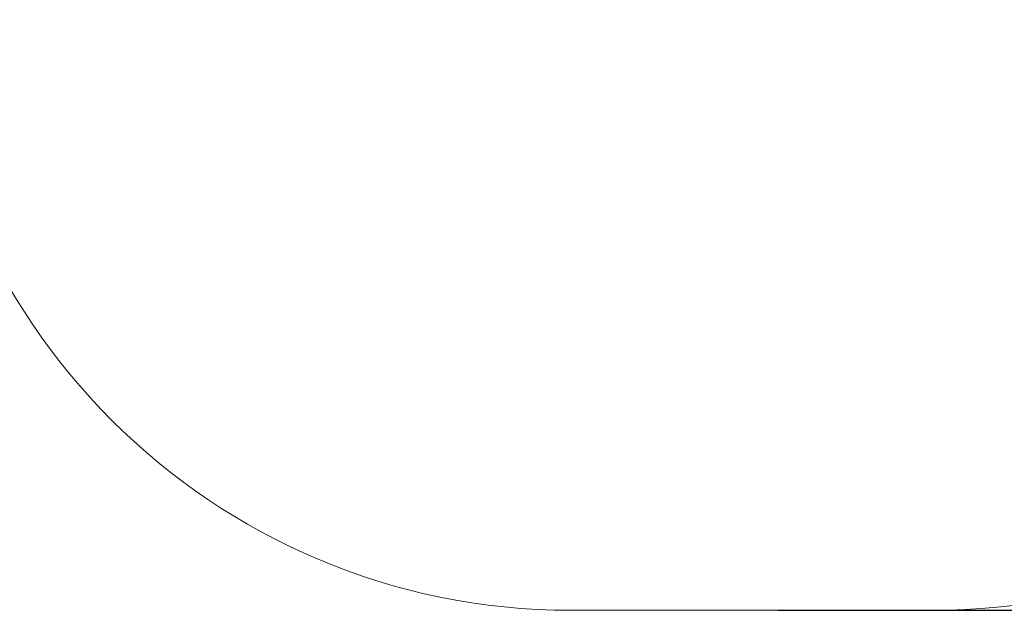
# Model space of a CAD drawing. Units: millimetres. Extents: x 3952 to 4708, y 497 to 1268.
# Drawn here: x 4180 to 4407, y 497 to 633 of the extents above; entities that cross this region are included whole.
import ezdxf

# ---------------------------------------------------------------- set-up
doc = ezdxf.new("R2010")
doc.units = ezdxf.units.MM
doc.header["$PDSIZE"] = -1
doc.layers.add('SLD-0', color=179, linetype='Continuous')
doc.dimstyles.new('ISO-25', dxfattribs={"dimtxt": 2.5, "dimasz": 2.5, "dimexe": 1.25, "dimexo": 0.625, "dimtad": 1, "dimtxsty": 'Standard', "dimcen": 2.5, "dimadec": 0, "dimazin": 0, "dimtfac": 1, "dimtmove": 0, "dimatfit": 3, "dimfxl": 1, "dimarcsym": 0})

# ---------------------------------------------------------------- blocks, each defined once
blk = doc.blocks.new('*D5')
at = {"color": 0, "lineweight": -2, "transparency": 16777216}
for p, q in [((4355, 1009.4), (4689.82, 1009.4)), ((4683.82, 989.59), (4683.82, 771)), ((4683.82, 516.36), (4683.82, 731.72)), ((4354.63, 496.55), (4689.82, 496.55))]:
    blk.add_line(p, q, dxfattribs=at)
at = {"color": 0, "transparency": 16777216}
for points in [[(4687.12, 989.59), (4680.52, 989.59), (4683.82, 1009.4)], [(4680.52, 516.36), (4687.12, 516.36), (4683.82, 496.55)]]:
    blk.add_solid(points, dxfattribs=at)
at = {"layer": 'Defpoints', "color": 0, "transparency": 16777216}
for p in [(4349, 1009.4), (4348.63, 496.55), (4683.82, 496.55)]:
    blk.add_point(p, dxfattribs=at)
at = {"color": 0, "transparency": 16777216, "insert": (4683.82, 751.36), "char_height": 21, "attachment_point": 5}
blk.add_mtext('513', dxfattribs=at)
blk = doc.blocks.new('WD1502-2Dd')
at = {"layer": 'SLD-0', "color": 0, "lineweight": 18}
blk.add_lwpolyline([(4540.46, 646.55), (4540.46, 716.36, 0.08517), (4549.04, 766.36), (4549.04, 859.4, 0.414214), (4399.04, 1009.4), (4298.96, 1009.4, 0.26684), (4169.37, 934.94), (4052.07, 934.94, 0.414214), (3952.07, 834.94), (3952.07, 787.64, 0.414214), (4052.07, 687.64), (4156.81, 687.64), (4156.81, 646.54, 0.414205), (4306.81, 496.55), (4390.46, 496.55, 0.414218), (4540.46, 646.55)], format="xyb", dxfattribs=at)

msp = doc.modelspace()

# ---------------------------------------------------------------- linework, layer by layer
at = {"layer": 'SLD-0', "color": 0, "lineweight": 18}
msp.add_lwpolyline([(4540.46, 646.55), (4540.46, 716.36, 0.08517), (4549.04, 766.36), (4549.04, 859.4, 0.414214), (4399.04, 1009.4), (4298.96, 1009.4, 0.26684), (4169.37, 934.94), (4052.07, 934.94, 0.414214), (3952.07, 834.94), (3952.07, 787.64, 0.414214), (4052.07, 687.64), (4156.81, 687.64), (4156.81, 646.54, 0.414205), (4306.81, 496.55), (4390.46, 496.55, 0.414218), (4540.46, 646.55)], format="xyb", dxfattribs=at)

# ---------------------------------------------------------------- block references
msp.add_blockref('WD1502-2Dd', (0, 0))

# ---------------------------------------------------------------- dimensions: what is measured, and where the dimension line sits
dim = msp.add_linear_dim(base=(4683.82, 496.55), p1=(4349, 1009.4), p2=(4348.63, 496.55), angle=90, dimstyle='ISO-25', override={"dimscale": 60, "dimtxt": 0.35, "dimasz": 0.3302, "dimexe": 0.1, "dimexo": 0.1, "dimgap": 0.1524, "dimtih": 1, "dimtoh": 1, "dimdec": 0, "dimlfac": 1, "dimzin": 1, "dimadec": 2, "dimtzin": 1})
dim.commit()
dim.dimension.update_dxf_attribs({"geometry": '*D5', "text_midpoint": (4683.82, 751.36), "dimtype": 160})

doc.saveas('drawing.dxf')
